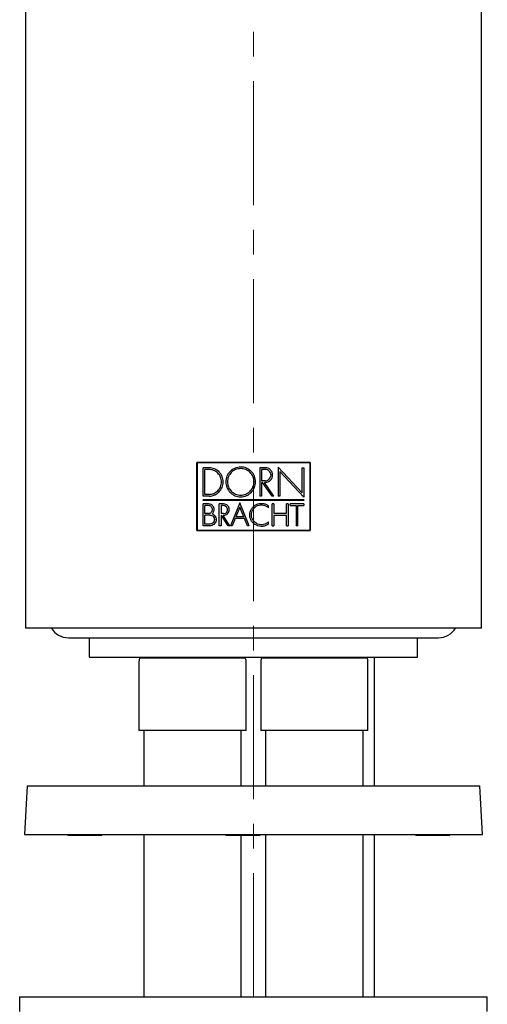
# Model space of a CAD drawing. Units: millimetres. Extents: x 26 to 382, y -357 to 484.
# Drawn here: x 28 to 76, y 282 to 383 of the extents above; entities that cross this region are included whole.
import ezdxf

# ---------------------------------------------------------------- set-up
doc = ezdxf.new("R2010")
doc.units = ezdxf.units.MM
doc.linetypes.add('CENTERX2', pattern=[20.32, 12.7, -2.54, 2.54, -2.54])
doc.layers.add('MITTELLINIEN', color=7, linetype='Continuous')

msp = doc.modelspace()

# ---------------------------------------------------------------- linework, layer by layer
at = {"color": 7, "linetype": 'Continuous', "lineweight": 25}
for p, q in [((28.59, 425.16), (28.59, 320.46)), ((75.39, 320.46), (75.39, 425.16)), ((46.18, 330.46), (46.18, 337.46)), ((57.8, 337.46), (46.18, 337.46)), ((46.23, 330.5), (46.23, 337.42)), ((57.76, 337.42), (46.23, 337.42)), ((46.84, 334), (46.84, 336.91)), ((47.43, 336.91), (46.84, 336.91)), ((47.01, 334.18), (47.01, 336.73)), ((47.43, 336.73), (47.01, 336.73)), ((53.2, 336.91), (52.65, 336.91)), ((52.65, 336.91), (52.65, 334)), ((52.83, 336.73), (52.83, 335.57)), ((53.2, 336.73), (52.83, 336.73)), ((54.54, 336.97), (56.98, 334.33)), ((54.54, 336.97), (54.54, 334)), ((57.15, 333.89), (54.71, 336.52)), ((54.71, 336.52), (54.71, 334)), ((56.98, 336.91), (57.15, 336.91)), ((56.98, 334.33), (56.98, 336.91)), ((57.15, 336.91), (57.15, 333.89)), ((57.76, 337.42), (57.76, 330.5)), ((57.8, 337.46), (57.8, 330.46)), ((53.2, 335.57), (52.83, 335.57)), ((52.93, 335.4), (52.83, 335.4)), ((52.83, 335.4), (52.83, 334)), ((53.9, 334), (52.93, 335.4)), ((54.09, 334), (53.13, 335.4)), ((53.2, 335.4), (53.13, 335.4)), ((47.43, 334), (46.84, 334)), ((46.84, 333.55), (46.84, 333.6)), ((57.15, 333.6), (46.84, 333.6)), ((57.15, 333.55), (46.84, 333.55)), ((47.43, 334.18), (47.01, 334.18)), ((52.83, 334), (52.65, 334)), ((54.09, 334), (53.9, 334)), ((54.71, 334), (54.54, 334)), ((57.15, 333.6), (57.15, 333.55)), ((46.84, 330.95), (46.84, 333.19)), ((47.38, 333.19), (46.84, 333.19)), ((47.01, 332.23), (47.01, 333.02)), ((47.38, 333.02), (47.01, 333.02)), ((48.48, 330.95), (48.48, 333.19)), ((48.92, 333.19), (48.48, 333.19)), ((48.66, 333.02), (48.66, 332.2)), ((48.92, 333.02), (48.66, 333.02)), ((50.59, 333.31), (49.63, 330.95)), ((50.59, 332.88), (50.17, 331.86)), ((51.56, 330.95), (50.59, 333.31)), ((51.01, 331.86), (50.59, 332.88)), ((53.54, 332.78), (53.54, 333)), ((54.07, 333.19), (53.9, 333.19)), ((53.9, 330.95), (53.9, 333.19)), ((54.07, 333.19), (54.07, 332.23)), ((55.56, 333.19), (55.39, 333.19)), ((55.39, 332.23), (55.39, 333.19)), ((55.56, 333.19), (55.56, 330.95)), ((57.15, 333.19), (55.77, 333.19)), ((55.77, 333.02), (55.77, 333.19)), ((55.77, 333.02), (56.37, 333.02)), ((56.37, 333.02), (56.37, 330.95)), ((56.55, 330.95), (56.55, 333.02)), ((56.55, 333.02), (57.15, 333.02)), ((57.15, 333.19), (57.15, 333.02)), ((47.38, 332.23), (47.01, 332.23)), ((47.52, 332.06), (47.01, 332.06)), ((47.01, 331.13), (47.01, 332.06)), ((48.92, 332.2), (48.66, 332.2)), ((48.66, 332.02), (48.66, 330.95)), ((48.7, 332.02), (48.66, 332.02)), ((49.39, 330.95), (48.7, 332.02)), ((49.58, 330.95), (48.89, 332.02)), ((48.92, 332.02), (48.89, 332.02)), ((50.11, 331.7), (49.8, 330.95)), ((51.08, 331.7), (50.11, 331.7)), ((51.01, 331.86), (50.17, 331.86)), ((51.38, 330.95), (51.08, 331.7)), ((55.39, 332.23), (54.07, 332.23)), ((54.07, 332.06), (54.07, 330.95)), ((54.07, 332.06), (55.39, 332.06)), ((55.39, 330.95), (55.39, 332.06)), ((46.18, 330.46), (57.8, 330.46)), ((46.23, 330.5), (57.76, 330.5)), ((47.52, 330.95), (46.84, 330.95)), ((47.52, 331.13), (47.01, 331.13)), ((48.66, 330.95), (48.48, 330.95)), ((49.58, 330.95), (49.39, 330.95)), ((49.8, 330.95), (49.63, 330.95)), ((51.56, 330.95), (51.38, 330.95)), ((53.54, 331.15), (53.54, 331.37)), ((53.9, 330.95), (54.07, 330.95)), ((55.39, 330.95), (55.56, 330.95)), ((56.55, 330.95), (56.37, 330.95)), ((75.39, 320.46), (28.59, 320.46)), ((32.99, 319.46), (70.99, 319.46)), ((35.14, 319.46), (35.14, 317.46)), ((68.84, 317.46), (68.84, 319.46)), ((35.14, 317.46), (68.84, 317.46)), ((40.34, 317.46), (40.34, 317.36)), ((51.14, 317.36), (40.34, 317.36)), ((51.14, 317.36), (51.14, 317.46)), ((52.84, 317.46), (52.84, 317.36)), ((53.23, 317.36), (52.84, 317.36)), ((63.64, 317.36), (53.23, 317.36)), ((63.64, 317.36), (63.64, 317.46)), ((64.41, 304.27), (64.41, 317.46)), ((40.24, 317.06), (40.24, 309.96)), ((51.24, 309.96), (51.24, 317.06)), ((52.74, 317.06), (52.74, 309.96)), ((63.74, 309.96), (63.74, 317.06)), ((51.24, 309.96), (40.24, 309.96)), ((40.74, 309.96), (40.74, 304.27)), ((50.74, 304.27), (50.74, 309.96)), ((53.14, 309.96), (52.74, 309.96)), ((63.74, 309.96), (53.14, 309.96)), ((53.24, 309.96), (53.24, 304.27)), ((63.24, 304.27), (63.24, 309.96)), ((28.76, 304.27), (28.49, 299.27)), ((28.76, 304.27), (75.23, 304.27)), ((75.49, 299.27), (75.23, 304.27)), ((28.49, 299.27), (75.49, 299.27)), ((32.92, 299.27), (32.93, 299.17)), ((33.72, 299.17), (32.93, 299.17)), ((36.42, 299.17), (33.72, 299.17)), ((36.42, 299.17), (36.42, 299.27)), ((40.74, 299.27), (40.74, 282.6)), ((49.17, 299.27), (49.17, 299.17)), ((49.97, 299.17), (49.17, 299.17)), ((52.66, 299.17), (49.97, 299.17)), ((50.74, 282.6), (50.74, 299.17)), ((52.66, 299.17), (52.67, 299.27)), ((53.24, 299.27), (53.24, 282.6)), ((63.24, 282.6), (63.24, 299.27)), ((64.41, 282.6), (64.41, 299.27)), ((68.64, 299.27), (68.64, 299.17)), ((69.44, 299.17), (68.64, 299.17)), ((72.13, 299.17), (69.44, 299.17)), ((72.13, 299.17), (72.14, 299.27)), ((27.99, 282.6), (27.99, 281.1)), ((27.99, 282.6), (57.71, 282.6)), ((57.71, 282.6), (75.99, 282.6)), ((75.99, 281.1), (75.99, 282.6))]:
    msp.add_line(p, q, dxfattribs=at)
for centre, radius, start, end in [((32.99, 321.46), 2, 210, 270), ((70.99, 321.46), 2, 270, 330), ((40.74, 317.06), 0.5, 143.1301, 180), ((50.74, 317.06), 0.5, 0, 36.8699), ((53.24, 317.06), 0.5, 143.1301, 180), ((63.24, 317.06), 0.5, 0, 36.8699)]:
    msp.add_arc(centre, radius, start, end, dxfattribs=at)
for points, knots in [([(47.43, 334), (47.62, 334), (47.81, 334.04), (48.07, 334.15), (48.16, 334.19), (48.31, 334.3), (48.39, 334.36), (48.59, 334.56), (48.7, 334.72), (48.85, 335.07), (48.89, 335.26), (48.89, 335.55), (48.88, 335.65), (48.84, 335.83), (48.81, 335.93), (48.74, 336.1), (48.69, 336.19), (48.59, 336.35), (48.52, 336.42), (48.32, 336.62), (48.16, 336.73), (47.81, 336.87), (47.62, 336.91), (47.43, 336.91)], [0, 0, 0, 0, 0.125, 0.125, 0.1875, 0.1875, 0.25, 0.25, 0.375, 0.375, 0.5, 0.5, 0.5625, 0.5625, 0.625, 0.625, 0.6875, 0.6875, 0.75, 0.75, 0.875, 0.875, 1, 1, 1, 1]), ([(47.43, 334.18), (47.6, 334.18), (47.76, 334.21), (48, 334.31), (48.07, 334.34), (48.21, 334.44), (48.27, 334.49), (48.45, 334.67), (48.55, 334.81), (48.68, 335.12), (48.71, 335.29), (48.71, 335.62), (48.68, 335.79), (48.55, 336.1), (48.45, 336.24), (48.21, 336.48), (48.07, 336.58), (47.76, 336.7), (47.6, 336.73), (47.43, 336.73)], [0, 0, 0, 0, 0.125, 0.125, 0.1875, 0.1875, 0.25, 0.25, 0.375, 0.375, 0.5, 0.5, 0.625, 0.625, 0.75, 0.75, 0.875, 0.875, 1, 1, 1, 1]), ([(49.15, 335.46), (49.15, 335.56), (49.16, 335.66), (49.2, 335.85), (49.23, 335.95), (49.31, 336.13), (49.35, 336.22), (49.47, 336.39), (49.53, 336.47), (49.74, 336.68), (49.91, 336.79), (50.28, 336.94), (50.48, 336.98), (50.78, 336.98), (50.88, 336.98), (51.08, 336.94), (51.17, 336.91), (51.36, 336.83), (51.45, 336.78), (51.61, 336.67), (51.69, 336.61), (51.9, 336.4), (52.02, 336.23), (52.13, 335.95), (52.16, 335.85), (52.2, 335.66), (52.21, 335.56), (52.21, 335.26), (52.17, 335.06), (52.02, 334.69), (51.9, 334.52), (51.69, 334.31), (51.61, 334.24), (51.45, 334.13), (51.36, 334.08), (51.17, 334.01), (51.08, 333.98), (50.88, 333.94), (50.78, 333.93), (50.48, 333.93), (50.28, 333.97), (50, 334.08), (49.92, 334.13), (49.75, 334.24), (49.67, 334.3), (49.46, 334.52), (49.35, 334.69), (49.19, 335.05), (49.15, 335.25), (49.15, 335.46)], [0, 0, 0, 0, 0.03125, 0.03125, 0.0625, 0.0625, 0.09375, 0.09375, 0.125, 0.125, 0.1875, 0.1875, 0.25, 0.25, 0.28125, 0.28125, 0.3125, 0.3125, 0.34375, 0.34375, 0.375, 0.375, 0.4375, 0.4375, 0.46875, 0.46875, 0.5, 0.5, 0.5625, 0.5625, 0.625, 0.625, 0.65625, 0.65625, 0.6875, 0.6875, 0.71875, 0.71875, 0.75, 0.75, 0.8125, 0.8125, 0.84375, 0.84375, 0.875, 0.875, 0.9375, 0.9375, 1, 1, 1, 1]), ([(49.32, 335.46), (49.32, 335.64), (49.35, 335.81), (49.45, 336.06), (49.5, 336.14), (49.6, 336.29), (49.65, 336.36), (49.84, 336.55), (49.99, 336.65), (50.32, 336.79), (50.5, 336.82), (50.77, 336.82), (50.86, 336.81), (51.03, 336.78), (51.12, 336.75), (51.37, 336.65), (51.52, 336.55), (51.77, 336.3), (51.87, 336.15), (51.98, 335.9), (52, 335.81), (52.04, 335.64), (52.05, 335.55), (52.05, 335.28), (52.01, 335.1), (51.87, 334.77), (51.77, 334.62), (51.58, 334.43), (51.51, 334.37), (51.36, 334.27), (51.29, 334.23), (51.12, 334.16), (51.03, 334.13), (50.86, 334.1), (50.77, 334.09), (50.5, 334.09), (50.32, 334.13), (50.08, 334.23), (50, 334.27), (49.85, 334.37), (49.78, 334.43), (49.59, 334.62), (49.49, 334.77), (49.35, 335.1), (49.32, 335.28), (49.32, 335.46)], [0, 0, 0, 0, 0.0625, 0.0625, 0.09375, 0.09375, 0.125, 0.125, 0.1875, 0.1875, 0.25, 0.25, 0.28125, 0.28125, 0.3125, 0.3125, 0.375, 0.375, 0.4375, 0.4375, 0.46875, 0.46875, 0.5, 0.5, 0.5625, 0.5625, 0.625, 0.625, 0.65625, 0.65625, 0.6875, 0.6875, 0.71875, 0.71875, 0.75, 0.75, 0.8125, 0.8125, 0.84375, 0.84375, 0.875, 0.875, 0.9375, 0.9375, 1, 1, 1, 1]), ([(53.2, 335.4), (53.3, 335.4), (53.4, 335.42), (53.59, 335.49), (53.67, 335.55), (53.88, 335.76), (53.96, 335.96), (53.96, 336.25), (53.94, 336.35), (53.86, 336.53), (53.81, 336.62), (53.6, 336.83), (53.4, 336.91), (53.2, 336.91)], [0, 0, 0, 0, 0.125, 0.125, 0.25, 0.25, 0.5, 0.5, 0.625, 0.625, 0.75, 0.75, 1, 1, 1, 1]), ([(53.2, 335.57), (53.36, 335.57), (53.51, 335.64), (53.72, 335.85), (53.79, 336), (53.79, 336.3), (53.72, 336.46), (53.51, 336.67), (53.36, 336.73), (53.2, 336.73)], [0, 0, 0, 0, 0.25, 0.25, 0.5, 0.5, 0.75, 0.75, 1, 1, 1, 1]), ([(47.75, 332.19), (47.84, 332.26), (47.9, 332.37), (47.96, 332.59), (47.96, 332.71), (47.88, 332.93), (47.8, 333.02), (47.61, 333.16), (47.5, 333.19), (47.38, 333.19)], [0, 0, 0, 0, 0.25, 0.25, 0.5, 0.5, 0.75, 0.75, 1, 1, 1, 1]), ([(47.38, 332.23), (47.49, 332.23), (47.59, 332.27), (47.73, 332.42), (47.78, 332.52), (47.78, 332.73), (47.73, 332.83), (47.59, 332.98), (47.49, 333.02), (47.38, 333.02)], [0, 0, 0, 0, 0.25, 0.25, 0.5, 0.5, 0.75, 0.75, 1, 1, 1, 1]), ([(48.92, 332.02), (49.08, 332.02), (49.23, 332.09), (49.44, 332.3), (49.51, 332.45), (49.51, 332.76), (49.45, 332.91), (49.23, 333.13), (49.08, 333.19), (48.92, 333.19)], [0, 0, 0, 0, 0.25, 0.25, 0.5, 0.5, 0.75, 0.75, 1, 1, 1, 1]), ([(48.92, 332.2), (49.03, 332.2), (49.14, 332.24), (49.29, 332.39), (49.33, 332.5), (49.33, 332.71), (49.29, 332.82), (49.14, 332.97), (49.03, 333.02), (48.92, 333.02)], [0, 0, 0, 0, 0.25, 0.25, 0.5, 0.5, 0.75, 0.75, 1, 1, 1, 1]), ([(53.54, 331.15), (53.46, 331.08), (53.36, 331.02), (53.16, 330.93), (53.05, 330.91), (52.72, 330.87), (52.49, 330.91), (52.19, 331.05), (52.1, 331.11), (51.93, 331.26), (51.86, 331.35), (51.74, 331.53), (51.69, 331.64), (51.63, 331.85), (51.62, 331.96), (51.62, 332.29), (51.68, 332.52), (51.86, 332.8), (51.93, 332.88), (52.1, 333.03), (52.19, 333.09), (52.39, 333.19), (52.49, 333.22), (52.71, 333.26), (52.83, 333.26), (53.05, 333.24), (53.16, 333.21), (53.36, 333.13), (53.46, 333.07), (53.54, 333)], [0, 0, 0, 0, 0.0625, 0.0625, 0.125, 0.125, 0.25, 0.25, 0.3125, 0.3125, 0.375, 0.375, 0.4375, 0.4375, 0.5, 0.5, 0.625, 0.625, 0.6875, 0.6875, 0.75, 0.75, 0.8125, 0.8125, 0.875, 0.875, 0.9375, 0.9375, 1, 1, 1, 1]), ([(53.54, 331.37), (53.4, 331.22), (53.22, 331.12), (52.82, 331.03), (52.61, 331.05), (52.24, 331.2), (52.07, 331.33), (51.84, 331.67), (51.78, 331.87), (51.78, 332.28), (51.84, 332.48), (52.07, 332.82), (52.23, 332.95), (52.61, 333.1), (52.82, 333.12), (53.22, 333.03), (53.4, 332.93), (53.54, 332.78)], [0, 0, 0, 0, 0.125, 0.125, 0.25, 0.25, 0.375, 0.375, 0.5, 0.5, 0.625, 0.625, 0.75, 0.75, 0.875, 0.875, 1, 1, 1, 1]), ([(47.75, 332.19), (47.89, 332.14), (48, 332.04), (48.15, 331.78), (48.17, 331.62), (48.12, 331.33), (48.04, 331.19), (47.81, 331.01), (47.67, 330.95), (47.52, 330.95)], [0, 0, 0, 0, 0.25, 0.25, 0.5, 0.5, 0.75, 0.75, 1, 1, 1, 1]), ([(47.52, 332.06), (47.64, 332.06), (47.76, 332.01), (47.93, 331.84), (47.98, 331.72), (47.98, 331.47), (47.93, 331.35), (47.76, 331.18), (47.64, 331.13), (47.52, 331.13)], [0, 0, 0, 0, 0.25, 0.25, 0.5, 0.5, 0.75, 0.75, 1, 1, 1, 1])]:
    msp.add_open_spline(points, degree=3, knots=knots, dxfattribs=at)
at = {"layer": 'MITTELLINIEN', "linetype": 'CENTERX2', "lineweight": 18}
msp.add_line((51.99, -83.17), (51.99, 483.92), dxfattribs=at)

doc.saveas('drawing.dxf')
